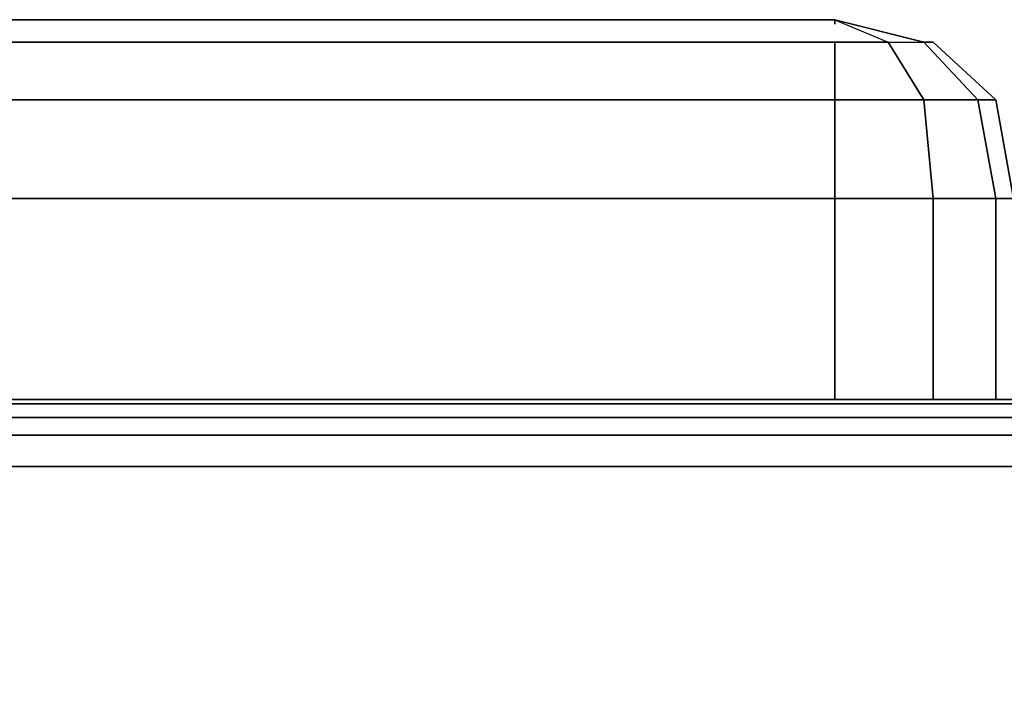
# Model space of a CAD drawing. Units: inches. Extents: x -15.82 to -14.76, y -1.02 to 0.09.
# Drawn here: x -15.17 to -14.9, y -0.1 to 0.09 of the extents above; entities that cross this region are included whole.
import ezdxf

# ---------------------------------------------------------------- set-up
doc = ezdxf.new("R2010")
doc.units = ezdxf.units.IN
doc.header["$MEASUREMENT"] = 0
doc.layers.get('0').update_dxf_attribs({"true_color": 0x083d8a})

msp = doc.modelspace()

# ---------------------------------------------------------------- linework, layer by layer
at = {"color": 55}
for points in [[(-15.64089, 0.09158), (-15.66955, 0.08536), (-15.66955, 0.08039), (-15.6857, 0.06672), (-15.6857, 0.06921), (-15.66955, 0.08536), (-15.64089, 0.09158), (-15.66955, 0.08536), (-15.66955, 0.08039), (-15.64089, 0.08536), (-15.64089, 0.06921), (-14.94597, 0.06921), (-14.94597, 0.0418), (-14.91856, 0.0418), (-14.91856, -0.01419), (-14.91856, 0.0418), (-14.90116, 0.0418), (-14.90116, -0.01419)], [(-14.92112, 0.06921), (-14.93106, 0.08536), (-14.94597, 0.08536), (-15.64089, 0.08536), (-15.64089, 0.09158), (-15.64089, 0.08536), (-15.66955, 0.08039), (-15.66955, 0.08536)], [(-14.94597, 0.09158), (-15.64089, 0.09158)], [(-14.92112, 0.06921), (-14.94597, 0.06921), (-14.94597, 0.08536), (-15.64089, 0.08536), (-15.64089, 0.09158), (-14.94597, 0.09158), (-15.64089, 0.09158), (-14.94597, 0.09158)], [(-14.94597, 0.09158), (-14.93106, 0.08536)], [(-14.94597, 0.09158), (-14.93106, 0.08536), (-14.92112, 0.08536), (-14.90613, 0.06921), (-14.92112, 0.06921), (-14.93106, 0.08536), (-14.92112, 0.08536)], [(-14.94597, 0.09158), (-14.92112, 0.08536), (-14.91856, 0.08536), (-14.90116, 0.06921), (-14.89619, 0.0418), (-14.89619, -0.01419)], [(-14.94597, 0.06921), (-15.64089, 0.06921), (-15.64089, 0.08536), (-14.94597, 0.08536)], [(-14.93106, 0.08536), (-14.92112, 0.06921), (-14.94597, 0.06921)], [(-14.90116, 0.06921), (-14.90613, 0.06921), (-14.92112, 0.08536), (-14.91856, 0.08536)], [(-14.94597, -0.01419), (-14.94597, 0.0418), (-15.64089, 0.0418), (-15.64089, 0.06921), (-15.66955, 0.06672), (-15.66955, 0.08039), (-15.6857, 0.06672), (-15.6857, 0.05671), (-15.66955, 0.06672), (-15.66955, 0.0418)], [(-15.66955, -0.01419), (-15.66955, 0.0418), (-15.64089, 0.0418), (-15.64089, 0.06921), (-14.94597, 0.06921), (-14.94597, 0.0418), (-14.91856, 0.0418), (-14.91856, -0.01419)], [(-14.76937, -0.01544), (-14.77814, -0.01419), (-14.78808, -0.01419), (-14.78932, -0.01419), (-14.79429, -0.01419), (-14.80921, -0.01419), (-14.86388, -0.01419), (-14.97082, -0.01419), (-15.07652, -0.01419), (-15.18338, -0.01419), (-15.28908, -0.01419), (-15.18338, -0.01419), (-15.07652, -0.01419), (-14.97082, -0.01419), (-14.86388, -0.01419), (-14.80921, -0.01419)], [(-14.80796, -0.01544), (-14.80796, -0.01916), (-14.80672, -0.02413), (-14.86388, -0.02413), (-14.97082, -0.02413), (-15.07652, -0.02413), (-15.18338, -0.02413)], [(-15.18338, -0.01544), (-15.07652, -0.01544), (-14.97082, -0.01544), (-14.86388, -0.01544)], [(-14.80796, -0.16346), (-14.80672, -0.16221), (-14.78684, -0.16346), (-14.77441, -0.16594), (-14.7769, -0.16718), (-14.78684, -0.16346), (-14.7856, -0.16221), (-14.80672, -0.16097), (-14.80672, -0.15848), (-14.80672, -0.03283), (-14.86388, -0.03283), (-14.97082, -0.03283), (-15.07652, -0.03283), (-15.18338, -0.03283), (-15.28908, -0.03283), (-15.39478, -0.03283), (-15.50164, -0.03283), (-15.60734, -0.03283), (-15.71428, -0.03283), (-15.77144, -0.03283), (-15.77144, -0.02413), (-15.79257, -0.02413), (-15.79008, -0.01916), (-15.80127, -0.01916)], [(-14.86388, -0.01916), (-14.97082, -0.01916), (-15.07652, -0.01916), (-15.18338, -0.01916)], [(-15.18338, -0.02413), (-15.07652, -0.02413), (-14.97082, -0.02413), (-14.86388, -0.02413), (-14.80672, -0.02413), (-14.80672, -0.03283), (-14.86388, -0.03283), (-14.97082, -0.03283), (-15.07652, -0.03283), (-15.18338, -0.03283)], [(-14.77441, -0.16594), (-14.7769, -0.16718), (-14.78808, -0.1647), (-14.78684, -0.16346), (-14.77441, -0.16594), (-14.76937, -0.17091), (-14.76813, -0.16967), (-14.77317, -0.1647), (-14.77317, -0.16221), (-14.7856, -0.15973), (-14.7856, -0.03283), (-14.80672, -0.03283), (-14.80672, -0.02413), (-14.86388, -0.02413), (-14.97082, -0.02413), (-15.07652, -0.02413), (-15.18338, -0.02413)], [(-15.18338, -0.03283), (-15.07652, -0.03283), (-14.97082, -0.03283), (-14.86388, -0.03283), (-14.80672, -0.03283), (-14.80672, -0.15848), (-14.86388, -0.15724), (-14.97082, -0.15724), (-15.07652, -0.156), (-15.18338, -0.15476)]]:
    msp.add_lwpolyline(points, dxfattribs=at)
for points in [[(-14.94597, 0.09033), (-14.94597, 0.09158)], [(-14.92112, 0.08536), (-14.94597, 0.09158), (-14.93106, 0.08536), (-14.92112, 0.08536), (-14.90613, 0.06921), (-14.90116, 0.06921), (-14.91856, 0.08536)], [(-14.94597, 0.08536), (-14.93106, 0.08536)], [(-14.94597, 0.08536), (-14.94597, 0.06921)], [(-14.91856, 0.08536), (-14.90116, 0.06921), (-14.89619, 0.0418), (-14.90116, 0.0418), (-14.89619, 0.0418), (-14.89619, -0.01419), (-14.89619, 0.0418), (-14.90116, 0.06921)], [(-14.94597, 0.06921), (-14.92112, 0.06921), (-14.91856, 0.0418), (-14.94597, 0.0418)], [(-14.91856, 0.0418), (-14.92112, 0.06921), (-14.90613, 0.06921), (-14.90116, 0.0418)], [(-14.92112, 0.06921), (-14.91856, 0.0418), (-14.90116, 0.0418), (-14.90613, 0.06921)], [(-14.90116, 0.06921), (-14.89619, 0.0418), (-14.90116, 0.0418), (-14.90613, 0.06921)], [(-15.64089, -0.01419), (-15.64089, 0.0418), (-14.94597, 0.0418), (-14.94597, -0.01419), (-14.94597, 0.0418), (-15.64089, 0.0418)], [(-14.90116, 0.0418), (-14.90116, -0.01419)], [(-15.39478, -0.01419), (-15.28908, -0.01419), (-15.18338, -0.01419), (-15.07652, -0.01419), (-15.18338, -0.01419), (-15.28908, -0.01419)], [(-15.07652, -0.01544), (-15.18338, -0.01544)], [(-15.07652, -0.01419), (-14.97082, -0.01419), (-14.86388, -0.01419), (-14.97082, -0.01419)], [(-14.97082, -0.01544), (-15.07652, -0.01544)], [(-14.86388, -0.01544), (-14.97082, -0.01544)], [(-15.07652, -0.01916), (-15.18338, -0.01916)], [(-14.97082, -0.01916), (-15.07652, -0.01916)], [(-14.86388, -0.01916), (-14.97082, -0.01916)]]:
    msp.add_lwpolyline(points, close=True, dxfattribs=at)

doc.saveas('drawing.dxf')
